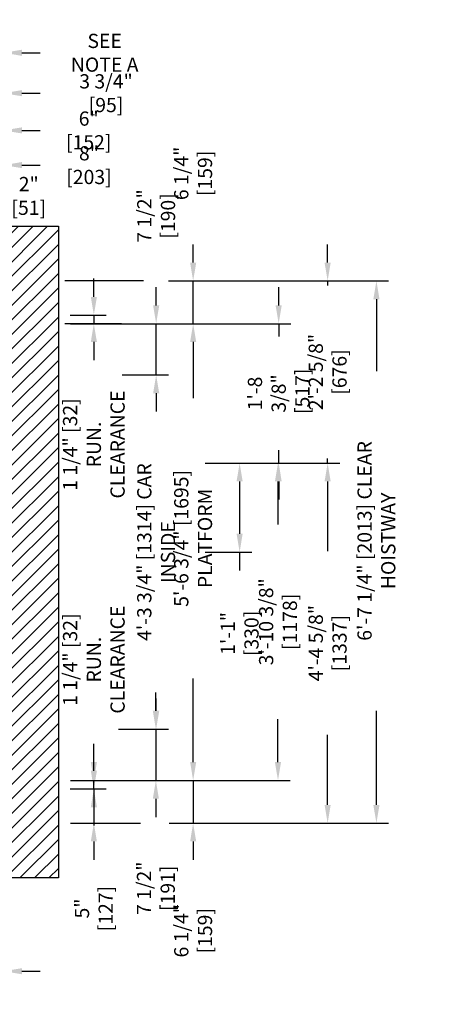
# Model space of a CAD drawing. Extents: x 23 to 196, y -121 to 213.
# Drawn here: x 136 to 196, y 56 to 199 of the extents above; entities that cross this region are included whole.
import ezdxf

# ---------------------------------------------------------------- set-up
doc = ezdxf.new("R2010")
doc.units = 0
doc.header["$LTSCALE"] = 0.375
doc.header["$MEASUREMENT"] = 0
doc.layers.get('0').update_dxf_attribs({"linetype": 'CONTINUOUS'})
doc.layers.get('DEFPOINTS').update_dxf_attribs({"linetype": 'CONTINUOUS'})
doc.layers.add('1', color=1, linetype='CONTINUOUS')
doc.layers.add('4', color=4, linetype='CONTINUOUS')
doc.styles.add('ROMANS', font='ROMANS', dxfattribs={"width": 0.8})
doc.dimstyles.new('15', dxfattribs={"dimscale": 19, "dimtxt": 0.109375, "dimasz": 0.140625, "dimexe": 0.09375, "dimexo": 0.09375, "dimgap": 0.09375, "dimtad": 0, "dimdec": 4, "dimzin": 3, "dimtxsty": 'ROMANS', "dimcen": -0.09375, "dimclrd": 256, "dimclre": 256, "dimclrt": 3, "dimazin": 3, "dimtfac": 1, "dimtdec": 4, "dimtmove": 0, "dimatfit": 3, "dimtolj": 1, "dimtzin": 0})

# ---------------------------------------------------------------- blocks, each defined once
blk = doc.blocks.new('*D224')
at = {"layer": '4'}
for p, q in [((162.74, 134.65), (182.41, 134.65)), ((180.63, 131.98), (180.63, 121.76)), ((180.63, 84.7), (180.63, 94.92)), ((163.71, 82.03), (182.41, 82.03))]:
    blk.add_line(p, q, dxfattribs=at)
for points in [[(180.18, 131.98), (181.07, 131.98), (180.63, 134.65)], [(180.18, 84.7), (181.07, 84.7), (180.63, 82.03)]]:
    blk.add_solid(points, dxfattribs=at)
at = {"layer": 'DEFPOINTS', "color": 0}
for p in [(160.95, 134.65), (161.93, 82.03), (180.63, 82.03)]:
    blk.add_point(p, dxfattribs=at)
at = {"layer": '4', "color": 3, "insert": (180.63, 108.34), "char_height": 2.0781, "attachment_point": 5, "rotation": 90, "style": 'ROMANS'}
blk.add_mtext('\\A1;4\'-4 5/8" [1337]', dxfattribs=at)
blk = doc.blocks.new('*D225')
at = {"layer": '4'}
for p, q in [((162.74, 134.65), (169.56, 134.65)), ((167.78, 131.98), (167.78, 124.32)), ((162.75, 121.65), (169.56, 121.65)), ((167.78, 121.65), (167.78, 118.98))]:
    blk.add_line(p, q, dxfattribs=at)
for points in [[(167.33, 131.98), (168.22, 131.98), (167.78, 134.65)], [(167.33, 124.32), (168.22, 124.32), (167.78, 121.65)]]:
    blk.add_solid(points, dxfattribs=at)
at = {"layer": 'DEFPOINTS', "color": 0}
for p in [(160.95, 134.65), (160.97, 121.65), (167.78, 121.65)]:
    blk.add_point(p, dxfattribs=at)
at = {"layer": '4', "color": 3, "insert": (167.78, 109.76), "char_height": 2.0781, "attachment_point": 5, "rotation": 90, "style": 'ROMANS'}
blk.add_mtext('\\A1;1\'-1" [330]', dxfattribs=at)
blk = doc.blocks.new('*D226')
at = {"layer": '4'}
for p, q in [((162.74, 134.65), (175.16, 134.65)), ((173.38, 131.98), (173.38, 125.68)), ((173.38, 90.95), (173.38, 97.25)), ((143.09, 88.28), (175.16, 88.28))]:
    blk.add_line(p, q, dxfattribs=at)
for points in [[(172.93, 131.98), (173.82, 131.98), (173.38, 134.65)], [(172.93, 90.95), (173.82, 90.95), (173.38, 88.28)]]:
    blk.add_solid(points, dxfattribs=at)
at = {"layer": 'DEFPOINTS', "color": 0}
for p in [(160.95, 134.65), (141.31, 88.28), (173.38, 88.28)]:
    blk.add_point(p, dxfattribs=at)
at = {"layer": '4', "color": 3, "insert": (173.38, 111.46), "char_height": 2.0781, "attachment_point": 5, "rotation": 90, "style": 'ROMANS'}
blk.add_mtext('\\A1;3\'-10 3/8" [1178]', dxfattribs=at)
blk = doc.blocks.new('*D227')
at = {"layer": '4'}
for p, q in [((173.48, 157.69), (173.48, 160.36)), ((143.09, 155.02), (175.26, 155.02)), ((173.48, 155.02), (173.48, 153.15)), ((173.48, 134.65), (173.48, 136.52)), ((162.74, 134.65), (175.26, 134.65)), ((173.48, 131.98), (173.48, 129.31))]:
    blk.add_line(p, q, dxfattribs=at)
for points in [[(173.03, 157.69), (173.92, 157.69), (173.48, 155.02)], [(173.03, 131.98), (173.92, 131.98), (173.48, 134.65)]]:
    blk.add_solid(points, dxfattribs=at)
at = {"layer": 'DEFPOINTS', "color": 0}
for p in [(141.31, 155.02), (160.95, 134.65), (173.48, 134.65)]:
    blk.add_point(p, dxfattribs=at)
at = {"layer": '4', "color": 3, "insert": (173.48, 144.83), "char_height": 2.0781, "attachment_point": 5, "rotation": 90, "style": 'ROMANS'}
blk.add_mtext('\\A1;1\'-8 3/8"\\P [517]', dxfattribs=at)
blk = doc.blocks.new('*D228')
at = {"layer": '4'}
for p, q in [((180.63, 163.95), (180.63, 166.62)), ((157.37, 161.28), (182.41, 161.28)), ((180.63, 161.28), (180.63, 160.59)), ((180.63, 134.65), (180.63, 135.34)), ((162.74, 134.65), (182.41, 134.65)), ((180.63, 131.98), (180.63, 129.31))]:
    blk.add_line(p, q, dxfattribs=at)
for points in [[(180.18, 163.95), (181.07, 163.95), (180.63, 161.28)], [(180.18, 131.98), (181.07, 131.98), (180.63, 134.65)]]:
    blk.add_solid(points, dxfattribs=at)
at = {"layer": 'DEFPOINTS', "color": 0}
for p in [(155.59, 161.28), (160.95, 134.65), (180.63, 134.65)]:
    blk.add_point(p, dxfattribs=at)
at = {"layer": '4', "color": 3, "insert": (180.63, 147.96), "char_height": 2.0781, "attachment_point": 5, "rotation": 90, "style": 'ROMANS'}
blk.add_mtext('\\A1;2\'-2 5/8" [676]', dxfattribs=at)
blk = doc.blocks.new('*D229')
at = {"layer": '4'}
for p, q in [((157.37, 161.28), (189.53, 161.28)), ((187.75, 158.61), (187.75, 148.1)), ((187.75, 84.7), (187.75, 98.46)), ((157.49, 82.03), (189.53, 82.03))]:
    blk.add_line(p, q, dxfattribs=at)
for points in [[(187.3, 158.61), (188.2, 158.61), (187.75, 161.28)], [(187.3, 84.7), (188.2, 84.7), (187.75, 82.03)]]:
    blk.add_solid(points, dxfattribs=at)
at = {"layer": 'DEFPOINTS', "color": 0}
for p in [(155.59, 161.28), (155.71, 82.03), (187.75, 82.03)]:
    blk.add_point(p, dxfattribs=at)
at = {"layer": '4', "color": 3, "insert": (187.75, 123.28), "char_height": 2.0781, "attachment_point": 5, "rotation": 90, "style": 'ROMANS'}
blk.add_mtext('\\A1;6\'-7 1/4" [2013] CLEAR HOISTWAY', dxfattribs=at)
blk = doc.blocks.new('*D230')
at = {"layer": '4'}
for p, q in [((146.49, 158.95), (146.49, 161.62)), ((143.03, 156.28), (148.27, 156.28)), ((146.49, 156.28), (146.49, 155.03)), ((143.09, 155.03), (148.27, 155.03)), ((146.49, 152.36), (146.49, 149.68))]:
    blk.add_line(p, q, dxfattribs=at)
for points in [[(146.05, 158.95), (146.94, 158.95), (146.49, 156.28)], [(146.05, 152.36), (146.94, 152.36), (146.49, 155.03)]]:
    blk.add_solid(points, dxfattribs=at)
at = {"layer": 'DEFPOINTS', "color": 0}
for p in [(141.25, 156.28), (141.31, 155.03), (146.49, 155.03)]:
    blk.add_point(p, dxfattribs=at)
at = {"layer": '4', "color": 3, "insert": (146.49, 137.37), "char_height": 2.0781, "attachment_point": 5, "rotation": 90, "style": 'ROMANS'}
blk.add_mtext('\\A1;1 1/4" [32]\\PRUN. CLEARANCE', dxfattribs=at)
blk = doc.blocks.new('*D231')
at = {"layer": '4'}
for p, q in [((143.09, 155.03), (162.77, 155.03)), ((160.99, 152.36), (160.99, 144.12)), ((160.99, 90.95), (160.99, 103.19)), ((143.09, 88.28), (162.77, 88.28))]:
    blk.add_line(p, q, dxfattribs=at)
for points in [[(160.55, 152.36), (161.44, 152.36), (160.99, 155.03)], [(160.55, 90.95), (161.44, 90.95), (160.99, 88.28)]]:
    blk.add_solid(points, dxfattribs=at)
at = {"layer": 'DEFPOINTS', "color": 0}
for p in [(141.31, 155.03), (160.99, 155.03), (141.31, 88.28)]:
    blk.add_point(p, dxfattribs=at)
at = {"layer": '4', "color": 3, "insert": (160.99, 123.65), "char_height": 2.0781, "attachment_point": 5, "rotation": 90, "style": 'ROMANS'}
blk.add_mtext('\\A1;5\'-6 3/4" [1695] PLATFORM', dxfattribs=at)
blk = doc.blocks.new('*D232')
at = {"layer": '4'}
for p, q in [((155.59, 157.69), (155.59, 160.36)), ((143.09, 155.02), (157.37, 155.02)), ((155.59, 147.53), (155.59, 155.02)), ((150.63, 147.53), (157.37, 147.53)), ((155.59, 144.86), (155.59, 142.18))]:
    blk.add_line(p, q, dxfattribs=at)
for points in [[(155.15, 157.69), (156.04, 157.69), (155.59, 155.02)], [(155.15, 144.86), (156.04, 144.86), (155.59, 147.53)]]:
    blk.add_solid(points, dxfattribs=at)
at = {"layer": 'DEFPOINTS', "color": 0}
for p in [(141.31, 155.02), (155.59, 155.02), (148.84, 147.53)]:
    blk.add_point(p, dxfattribs=at)
at = {"layer": '4', "color": 3, "insert": (155.59, 170.77), "char_height": 2.0781, "attachment_point": 5, "rotation": 90, "style": 'ROMANS'}
blk.add_mtext('\\A1;7 1/2" [190]', dxfattribs=at)
blk = doc.blocks.new('*D233')
at = {"layer": '4'}
for p, q in [((133.31, 72.24), (133.31, 58.61)), ((99.81, 64.49), (99.81, 58.61)), ((97.14, 60.4), (94.47, 60.4)), ((99.81, 60.4), (103.94, 60.4)), ((133.31, 60.4), (129.19, 60.4)), ((135.98, 60.4), (138.65, 60.4))]:
    blk.add_line(p, q, dxfattribs=at)
for points in [[(97.14, 60.84), (97.14, 59.95), (99.81, 60.4)], [(135.98, 60.84), (135.98, 59.95), (133.31, 60.4)]]:
    blk.add_solid(points, dxfattribs=at)
at = {"layer": 'DEFPOINTS', "color": 0}
for p in [(133.31, 74.02), (99.81, 66.27), (99.81, 60.4)]:
    blk.add_point(p, dxfattribs=at)
at = {"layer": '4', "color": 3, "insert": (116.56, 60.4), "char_height": 2.0781, "attachment_point": 5, "style": 'ROMANS'}
blk.add_mtext('\\A1;2\'-9 1/2" [851]', dxfattribs=at)
blk = doc.blocks.new('*D201')
at = {"layer": '4'}
for p, q in [((150.63, 147.53), (157.37, 147.53)), ((155.59, 144.86), (155.59, 143.07)), ((155.59, 98.45), (155.59, 100.24)), ((150.08, 95.78), (157.37, 95.78))]:
    blk.add_line(p, q, dxfattribs=at)
for points in [[(155.15, 144.86), (156.04, 144.86), (155.59, 147.53)], [(155.15, 98.45), (156.04, 98.45), (155.59, 95.78)]]:
    blk.add_solid(points, dxfattribs=at)
at = {"layer": 'DEFPOINTS', "color": 0}
for p in [(148.84, 147.53), (155.59, 147.53), (148.3, 95.78)]:
    blk.add_point(p, dxfattribs=at)
at = {"layer": '4', "color": 3, "insert": (155.59, 121.65), "char_height": 2.0781, "attachment_point": 5, "rotation": 90, "style": 'ROMANS'}
blk.add_mtext('\\A1;4\'-3 3/4" [1314] CAR INSIDE', dxfattribs=at)
blk = doc.blocks.new('*D202')
at = {"layer": '4'}
for p, q in [((146.49, 90.95), (146.49, 93.62)), ((143.09, 88.28), (148.27, 88.28)), ((146.49, 87.03), (146.49, 88.28)), ((143.03, 87.03), (148.27, 87.03)), ((146.49, 84.36), (146.49, 81.68))]:
    blk.add_line(p, q, dxfattribs=at)
for points in [[(146.05, 90.95), (146.94, 90.95), (146.49, 88.28)], [(146.05, 84.36), (146.94, 84.36), (146.49, 87.03)]]:
    blk.add_solid(points, dxfattribs=at)
at = {"layer": 'DEFPOINTS', "color": 0}
for p in [(141.31, 88.28), (146.49, 88.28), (141.25, 87.03)]:
    blk.add_point(p, dxfattribs=at)
at = {"layer": '4', "color": 3, "insert": (146.49, 105.93), "char_height": 2.0781, "attachment_point": 5, "rotation": 90, "style": 'ROMANS'}
blk.add_mtext('\\A1;1 1/4" [32]\\PRUN. CLEARANCE', dxfattribs=at)
blk = doc.blocks.new('*D203')
at = {"layer": '4'}
for p, q in [((155.55, 98.45), (155.55, 101.12)), ((150.08, 95.78), (157.33, 95.78)), ((155.55, 95.78), (155.55, 88.28)), ((143.09, 88.28), (157.33, 88.28)), ((155.55, 85.61), (155.55, 82.93))]:
    blk.add_line(p, q, dxfattribs=at)
for points in [[(155.1, 98.45), (155.99, 98.45), (155.55, 95.78)], [(155.1, 85.61), (155.99, 85.61), (155.55, 88.28)]]:
    blk.add_solid(points, dxfattribs=at)
at = {"layer": 'DEFPOINTS', "color": 0}
for p in [(148.3, 95.78), (155.55, 95.78), (141.31, 88.28)]:
    blk.add_point(p, dxfattribs=at)
at = {"layer": '4', "color": 3, "insert": (155.55, 72.52), "char_height": 2.0781, "attachment_point": 5, "rotation": 90, "style": 'ROMANS'}
blk.add_mtext('\\A1;7 1/2" [191]', dxfattribs=at)
blk = doc.blocks.new('*D204')
at = {"layer": '4'}
for p, q in [((160.99, 90.95), (160.99, 93.62)), ((143.09, 88.28), (162.77, 88.28)), ((160.99, 88.28), (160.99, 82.03)), ((157.49, 82.03), (162.77, 82.03)), ((160.99, 79.36), (160.99, 76.68))]:
    blk.add_line(p, q, dxfattribs=at)
for points in [[(160.55, 90.95), (161.44, 90.95), (160.99, 88.28)], [(160.55, 79.36), (161.44, 79.36), (160.99, 82.03)]]:
    blk.add_solid(points, dxfattribs=at)
at = {"layer": 'DEFPOINTS', "color": 0}
for p in [(141.31, 88.28), (155.71, 82.03), (160.99, 82.03)]:
    blk.add_point(p, dxfattribs=at)
at = {"layer": '4', "color": 3, "insert": (160.99, 66.31), "char_height": 2.0781, "attachment_point": 5, "rotation": 90, "style": 'ROMANS'}
blk.add_mtext('\\A1;6 1/4" [159]', dxfattribs=at)
blk = doc.blocks.new('*D205')
at = {"layer": '4'}
for p, q in [((146.49, 89.7), (146.49, 92.37)), ((143.03, 87.03), (148.27, 87.03)), ((146.49, 87.03), (146.49, 82.03)), ((143.09, 82.03), (148.27, 82.03)), ((146.49, 79.36), (146.49, 76.68))]:
    blk.add_line(p, q, dxfattribs=at)
for points in [[(146.05, 89.7), (146.94, 89.7), (146.49, 87.03)], [(146.05, 79.36), (146.94, 79.36), (146.49, 82.03)]]:
    blk.add_solid(points, dxfattribs=at)
at = {"layer": 'DEFPOINTS', "color": 0}
for p in [(141.25, 87.03), (141.31, 82.03), (146.49, 82.03)]:
    blk.add_point(p, dxfattribs=at)
at = {"layer": '4', "color": 3, "insert": (146.49, 69.56), "char_height": 2.0781, "attachment_point": 5, "rotation": 90, "style": 'ROMANS'}
blk.add_mtext('\\A1;5" [127]', dxfattribs=at)
blk = doc.blocks.new('*D206')
at = {"layer": '4'}
for p, q in [((125.31, 171.06), (125.31, 179.98)), ((133.31, 176.33), (133.31, 179.98)), ((122.64, 178.2), (119.97, 178.2)), ((125.31, 178.2), (133.31, 178.2)), ((135.98, 178.2), (138.65, 178.2))]:
    blk.add_line(p, q, dxfattribs=at)
for points in [[(122.64, 178.65), (122.64, 177.76), (125.31, 178.2)], [(135.98, 178.65), (135.98, 177.76), (133.31, 178.2)]]:
    blk.add_solid(points, dxfattribs=at)
at = {"layer": 'DEFPOINTS', "color": 0}
for p in [(133.31, 178.2), (133.31, 174.55), (125.31, 169.28)]:
    blk.add_point(p, dxfattribs=at)
at = {"layer": '4', "color": 3, "insert": (145.78, 178.2), "char_height": 2.0781, "attachment_point": 5, "style": 'ROMANS'}
blk.add_mtext('\\A1;8" [203]', dxfattribs=at)
blk = doc.blocks.new('*D207')
at = {"layer": '4'}
for p, q in [((127.31, 179.98), (127.31, 185.05)), ((133.31, 176.33), (133.31, 185.05)), ((124.64, 183.27), (121.97, 183.27)), ((127.31, 183.27), (133.31, 183.27)), ((135.98, 183.27), (138.65, 183.27))]:
    blk.add_line(p, q, dxfattribs=at)
for points in [[(124.64, 183.72), (124.64, 182.83), (127.31, 183.27)], [(135.98, 183.72), (135.98, 182.83), (133.31, 183.27)]]:
    blk.add_solid(points, dxfattribs=at)
at = {"layer": 'DEFPOINTS', "color": 0}
for p in [(133.31, 183.27), (127.31, 178.2), (133.31, 174.55)]:
    blk.add_point(p, dxfattribs=at)
at = {"layer": '4', "color": 3, "insert": (145.74, 183.27), "char_height": 2.0781, "attachment_point": 5, "style": 'ROMANS'}
blk.add_mtext('\\A1;6" [152]', dxfattribs=at)
blk = doc.blocks.new('*D208')
at = {"layer": '4'}
for p, q in [((129.56, 185.05), (129.56, 190.49)), ((133.31, 185.05), (133.31, 190.49)), ((126.89, 188.71), (124.22, 188.71)), ((129.56, 188.71), (133.31, 188.71)), ((135.98, 188.71), (138.65, 188.71))]:
    blk.add_line(p, q, dxfattribs=at)
for points in [[(126.89, 189.16), (126.89, 188.27), (129.56, 188.71)], [(135.98, 189.16), (135.98, 188.27), (133.31, 188.71)]]:
    blk.add_solid(points, dxfattribs=at)
at = {"layer": 'DEFPOINTS', "color": 0}
for p in [(133.31, 188.71), (129.56, 183.27), (133.31, 183.27)]:
    blk.add_point(p, dxfattribs=at)
at = {"layer": '4', "color": 3, "insert": (148.27, 188.71), "char_height": 2.0781, "attachment_point": 5, "style": 'ROMANS'}
blk.add_mtext('\\A1;3 3/4" [95]', dxfattribs=at)
blk = doc.blocks.new('*D209')
at = {"layer": '4'}
for p, q in [((129.75, 190.49), (129.75, 196.4)), ((133.31, 176.33), (133.31, 196.4)), ((127.08, 194.62), (124.4, 194.62)), ((129.75, 194.62), (133.31, 194.62)), ((135.98, 194.62), (138.65, 194.62))]:
    blk.add_line(p, q, dxfattribs=at)
for points in [[(127.08, 195.06), (127.08, 194.17), (129.75, 194.62)], [(135.98, 195.06), (135.98, 194.17), (133.31, 194.62)]]:
    blk.add_solid(points, dxfattribs=at)
at = {"layer": 'DEFPOINTS', "color": 0}
for p in [(133.31, 194.62), (129.75, 188.71), (133.31, 174.55)]:
    blk.add_point(p, dxfattribs=at)
at = {"layer": '4', "color": 3, "insert": (148.07, 194.62), "char_height": 2.0781, "attachment_point": 5, "style": 'ROMANS'}
blk.add_mtext('\\A1;SEE NOTE A', dxfattribs=at)
blk = doc.blocks.new('*D210')
at = {"layer": '4'}
for p, q in [((123.31, 171.06), (123.31, 175.48)), ((125.31, 171.06), (125.31, 175.48)), ((120.64, 173.7), (117.97, 173.7)), ((123.31, 173.7), (125.31, 173.7)), ((127.98, 173.7), (130.65, 173.7))]:
    blk.add_line(p, q, dxfattribs=at)
for points in [[(120.64, 174.15), (120.64, 173.25), (123.31, 173.7)], [(127.98, 174.15), (127.98, 173.25), (125.31, 173.7)]]:
    blk.add_solid(points, dxfattribs=at)
at = {"layer": 'DEFPOINTS', "color": 0}
for p in [(125.31, 173.7), (123.31, 169.28), (125.31, 169.28)]:
    blk.add_point(p, dxfattribs=at)
at = {"layer": '4', "color": 3, "insert": (136.99, 173.7), "char_height": 2.0781, "attachment_point": 5, "style": 'ROMANS'}
blk.add_mtext('\\A1;2" [51]', dxfattribs=at)
blk = doc.blocks.new('*D211')
at = {"layer": '4'}
for p, q in [((160.99, 163.95), (160.99, 166.62)), ((157.37, 161.28), (162.77, 161.28)), ((160.99, 155.03), (160.99, 161.28)), ((157.44, 155.03), (162.77, 155.03)), ((160.99, 152.36), (160.99, 149.68))]:
    blk.add_line(p, q, dxfattribs=at)
for points in [[(160.55, 163.95), (161.44, 163.95), (160.99, 161.28)], [(160.55, 152.36), (161.44, 152.36), (160.99, 155.03)]]:
    blk.add_solid(points, dxfattribs=at)
at = {"layer": 'DEFPOINTS', "color": 0}
for p in [(155.59, 161.28), (155.66, 155.03), (160.99, 155.03)]:
    blk.add_point(p, dxfattribs=at)
at = {"layer": '4', "color": 3, "insert": (160.99, 176.99), "char_height": 2.0781, "attachment_point": 5, "rotation": 90, "style": 'ROMANS'}
blk.add_mtext('\\A1;6 1/4" [159]', dxfattribs=at)

msp = doc.modelspace()

# ---------------------------------------------------------------- hatches: boundary and pattern name
at = {"layer": '1'}
h = msp.add_hatch(dxfattribs=at)
h.set_pattern_fill('ANSI31', color=256, scale=12, style=0)
h.set_pattern_definition([(45, (193.8312, 87.6098), (-1.06066, 1.06066), [])])
h.paths.add_polyline_path([(45.30946, 161.2773), (46.30998, 161.27756), (46.30998, 161.27999), (49.80998, 161.27999), (49.80998, 161.27846), (55.81203, 161.28), (55.80998, 169.2773), (48.05998, 169.2773), (48.05998, 165.77999), (45.55998, 165.77999), (45.55998, 169.2773), (37.30946, 169.2773), (37.30946, 74.02461), (45.55998, 74.02461), (45.55998, 77.52461), (48.05998, 77.52461), (48.05998, 74.02461), (48.55998, 74.02461), (55.80998, 74.02461), (55.80998, 82.02461), (45.30946, 82.02461)])
h.paths.add_polyline_path([(141.30946, 169.2773), (91.80998, 169.27999), (91.80946, 161.27999), (127.41935, 161.27768), (127.41935, 161.27999), (130.91935, 161.27999), (130.91935, 161.27746), (133.30946, 161.2773), (133.30946, 82.02461), (91.80998, 82.02461), (91.80998, 74.02461), (141.30946, 74.02461)])

# ---------------------------------------------------------------- linework, layer by layer
msp.add_lwpolyline([(91.80998, 169.27999), (141.30946, 169.2773), (141.30946, 74.02461), (91.80998, 74.02461), (91.80998, 82.02461), (133.30946, 82.02461), (133.30946, 161.2773), (91.80998, 161.27999)])
at = {"layer": '4'}
for p, q in [((153.7384, 161.2773), (142.24768, 161.2773)), ((150.55349, 155.0273), (142.24768, 155.0273)), ((147.43041, 82.0273), (150.22739, 82.0273)), ((150.22739, 82.0273), (153.32327, 82.0273))]:
    msp.add_line(p, q, dxfattribs=at)

# ---------------------------------------------------------------- dimensions: what is measured, and where the dimension line sits
dim = msp.add_linear_dim(base=(133.30946, 194.61939), p1=(129.74696, 188.7114), p2=(133.30946, 174.54606), angle=180, text='SEE NOTE A', dimstyle='15', dxfattribs=at)
dim.commit()
dim.dimension.update_dxf_attribs({"geometry": '*D209', "text_midpoint": (148.07405, 194.61939)})
for base, p1, p2, picture, middle in [((133.30946, 188.7114), (129.55946, 183.27121), (133.30946, 183.27121), '*D208', (148.27196, 188.7114)), ((99.81489, 60.39524), (133.30946, 74.02461), (99.81489, 66.27316), '*D233', (116.56218, 60.39524))]:
    dim = msp.add_linear_dim(base=base, p1=p1, p2=p2, dimstyle='15', dxfattribs=at)
    dim.commit()
    dim.dimension.update_dxf_attribs({"geometry": picture, "text_midpoint": middle})
for base, p1, p2, angle, picture, middle in [((133.30946, 183.27121), (127.30946, 178.20151), (133.30946, 174.54606), 180, '*D207', (145.73863, 183.27121)), ((133.30946, 178.20151), (125.30946, 169.2773), (133.30946, 174.54606), 180, '*D206', (145.77821, 178.20151)), ((125.30946, 173.70001), (123.30946, 169.2773), (125.30946, 169.2773), 180, '*D210', (136.98655, 173.70001)), ((155.59119, 155.0173), (148.84416, 147.5273), (141.30946, 155.0173), 270, '*D232', (155.59119, 170.77147)), ((180.62539, 134.6523), (155.58926, 161.2773), (160.95388, 134.6523), 270, '*D228', (180.62539, 147.9648)), ((173.37792, 88.2773), (160.95388, 134.6523), (141.30946, 88.2773), 270, '*D226', (173.37792, 111.4648)), ((180.62539, 82.0273), (160.95388, 134.6523), (161.92951, 82.0273), 270, '*D224', (180.62539, 108.3398)), ((167.77802, 121.6523), (160.95388, 134.6523), (160.9658, 121.6523), 270, '*D225', (167.77802, 109.75751)), ((146.49291, 82.0273), (141.25071, 87.0273), (141.30946, 82.0273), 270, '*D205', (146.49291, 69.55855))]:
    dim = msp.add_linear_dim(base=base, p1=p1, p2=p2, angle=angle, dimstyle='15', dxfattribs=at)
    dim.commit()
    dim.dimension.update_dxf_attribs({"geometry": picture, "text_midpoint": middle})
for base, p1, p2, picture, middle in [((160.99201, 155.0273), (155.58926, 161.2773), (155.6636, 155.0273), '*D211', (160.99201, 176.99188)), ((155.5484, 95.7773), (141.30946, 88.2773), (148.30128, 95.7773), '*D203', (155.5484, 72.52313)), ((160.99201, 82.0273), (141.30946, 88.2773), (155.71334, 82.0273), '*D204', (160.99201, 66.31272))]:
    dim = msp.add_linear_dim(base=base, p1=p1, p2=p2, angle=270, dimstyle='15', dxfattribs=at)
    dim.commit()
    dim.dimension.update_dxf_attribs({"geometry": picture, "text_midpoint": middle, "dimtype": 160})
for base, p1, p2, text, picture, middle in [((146.49291, 155.0273), (141.25071, 156.2773), (141.30946, 155.0273), '<>\\PRUN. CLEARANCE', '*D230', (146.49291, 137.37313)), ((187.74997, 82.0273), (155.58926, 161.2773), (155.71334, 82.0273), '<> CLEAR HOISTWAY', '*D229', (187.74997, 123.2773)), ((173.47694, 134.6523), (141.30946, 155.0173), (160.95388, 134.6523), '<>\\P[]', '*D227', (173.47694, 144.8348)), ((160.99201, 155.0273), (141.30946, 88.2773), (141.30946, 155.0273), '<> PLATFORM', '*D231', (160.99201, 123.6523)), ((155.59119, 147.5273), (148.30128, 95.7773), (148.84416, 147.5273), '<> CAR INSIDE', '*D201', (155.59119, 121.6523)), ((146.49291, 88.2773), (141.25071, 87.0273), (141.30946, 88.2773), '<>\\PRUN. CLEARANCE', '*D202', (146.49291, 105.93147))]:
    dim = msp.add_linear_dim(base=base, p1=p1, p2=p2, angle=270, text=text, dimstyle='15', dxfattribs=at)
    dim.commit()
    dim.dimension.update_dxf_attribs({"geometry": picture, "text_midpoint": middle, "dimtype": 160})

doc.saveas('drawing.dxf')
